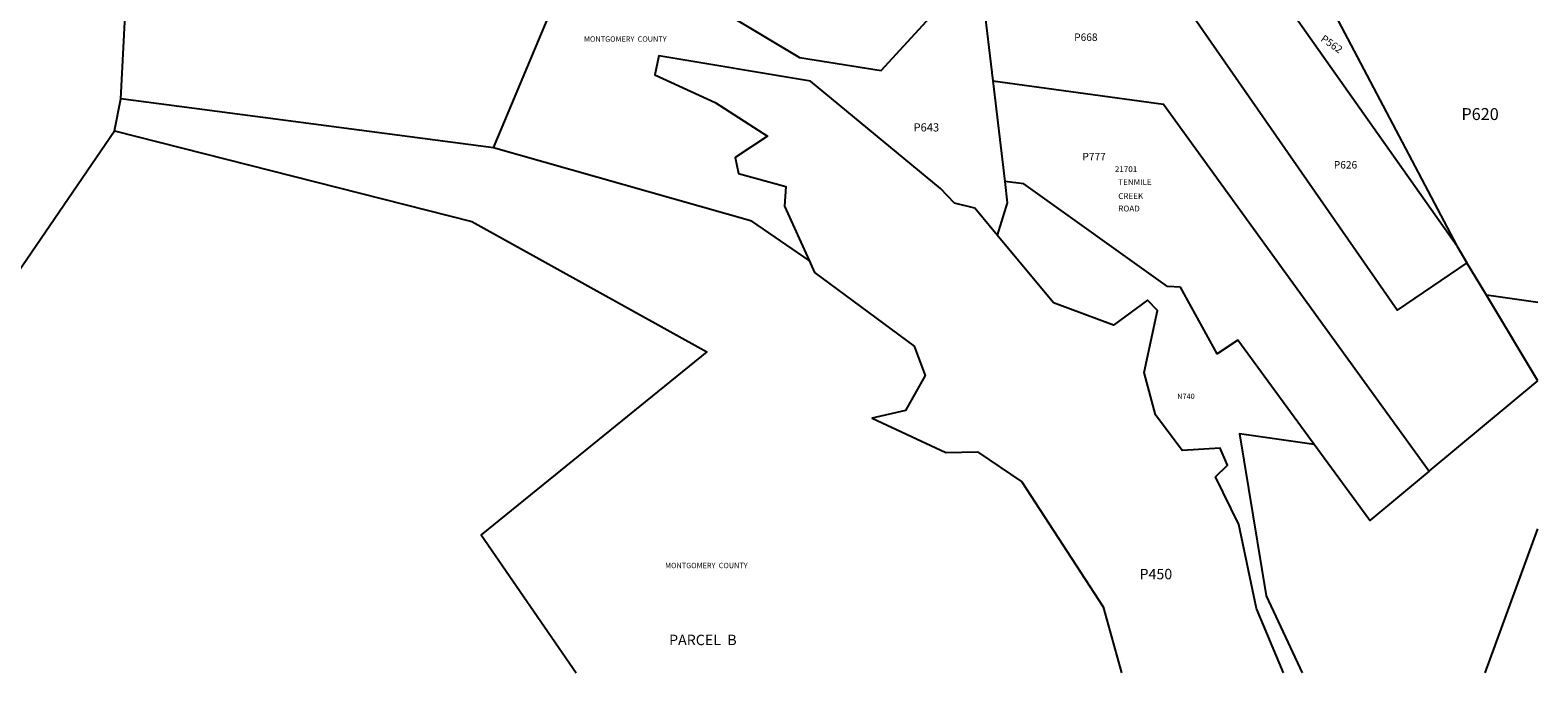
# Model space of a CAD drawing. Units: inches. Extents: x 1219771 to 1225770, y 561455 to 565455.
# Drawn here: x 1221780 to 1225770, y 561455 to 563157 of the extents above; entities that cross this region are included whole.
import ezdxf

# ---------------------------------------------------------------- set-up
doc = ezdxf.new("R2010")
doc.units = ezdxf.units.IN
doc.header["$MEASUREMENT"] = 0
for name, color, linetype in [('Addresses', 5, 'Continuous'), ('Lot-Block-Parcel Text', 6, 'Continuous'), ('Parcel Boundaries', 7, 'Continuous'), ('Property Text', 7, 'Continuous')]:
    doc.layers.add(name, color=color, linetype=linetype)
doc.styles.add('Arial', font='txt')

msp = doc.modelspace()

# ---------------------------------------------------------------- linework, layer by layer
at = {"layer": 'Parcel Boundaries'}
for p, q in [((1222019.9, 562974.9), (1222084.6, 564226.4)), ((1223006.2, 562844.8), (1223249.3, 563424.3)), ((1225161, 563334.7), (1225556.1, 562585.2)), ((1225556.1, 562585.2), (1225032.8, 563327.4)), ((1224302.5, 563235.8), (1224327.8, 563022.8)), ((1224327.8, 563022.8), (1224359.5, 562755.9)), ((1222003, 562890.1), (1222019.9, 562974.9)), ((1223006.2, 562844.8), (1222019.9, 562974.9)), ((1224488.5, 562434.6), (1224339.3, 562614.1)), ((1225556.1, 562585.2), (1225582.8, 562540.8)), ((1225634.1, 562455.1), (1225582.8, 562540.8)), ((1225770.3, 562227.9), (1225634.1, 562455.1)), ((1225770.4, 562435.7), (1225634.1, 562455.1)), ((1225483, 561989.1), (1225770.3, 562227.9)), ((1225631.2, 561454.6), (1225770.3, 561836.1))]:
    msp.add_line(p, q, dxfattribs=at)
for points in [[(1223249.3, 563424.3), (1223815.8, 563084.1), (1224031.9, 563049.6), (1224182.1, 563213.6)], [(1225582.8, 562540.8), (1225397.9, 562415.4), (1224789.4, 563292.9)], [(1224339.3, 562614.1), (1224280.3, 562685.1), (1224226.5, 562698.7), (1224188.9, 562737.8), (1223845.3, 563022), (1223443.5, 563088.5), (1223433.3, 563038.4), (1223593.1, 562964.9), (1223731.1, 562875.7), (1223645.9, 562819.7), (1223654.8, 562776.8), (1223780.1, 562743), (1223776.3, 562690.5), (1223841.2, 562546.5)], [(1224327.8, 563022.8), (1224779.6, 562960.8), (1225483, 561989.1)], [(1219821.2, 562388), (1221562.9, 562246.3), (1222003, 562890.1)], [(1222003, 562890.1), (1222949.1, 562649.6), (1223570.3, 562304.9), (1222973.7, 561820.3), (1223225.3, 561454.8)], [(1223841.2, 562546.5), (1223689.9, 562650.7), (1223006.2, 562844.8)], [(1224359.5, 562755.9), (1224366.1, 562699.8), (1224339.3, 562614.1)], [(1224824.3, 562476.1), (1224790.1, 562477.5), (1224409.5, 562749.8), (1224359.5, 562755.9)], [(1223841.2, 562546.5), (1223855.6, 562514.5), (1224119.2, 562319.5), (1224148.5, 562242), (1224096.5, 562149.3), (1224008, 562128.7), (1224203.2, 562037.9), (1224287.6, 562039.7), (1224404.2, 561960.7), (1224619.9, 561629.7), (1224668.3, 561454.7)], [(1225178.3, 562059.4), (1224976.4, 562335.8), (1224921.9, 562299.1), (1224824.3, 562476.1)], [(1225097.2, 561454.6), (1225025.8, 561624.8), (1224979.1, 561847.4), (1224917.1, 561973.8), (1224948.6, 562004.6), (1224929.3, 562049.6), (1224828.8, 562043.9), (1224758.6, 562138.4), (1224728.2, 562250.4), (1224763.6, 562413.9), (1224737.3, 562441.5), (1224647.2, 562375.5), (1224488.5, 562434.6)], [(1225178.3, 562059.4), (1224980.8, 562087.8), (1225050.9, 561658.2), (1225146.8, 561454.6)], [(1225483, 561989.1), (1225325.4, 561858.1), (1225178.3, 562059.4)]]:
    msp.add_lwpolyline(points, dxfattribs=at)

# ---------------------------------------------------------------- texts
at = {"layer": 'Addresses', "color": 18, "true_color": 0x000000, "style": 'Arial'}
for s, p in [('21701', (1224650.8, 562780.8)), ('TENMILE', (1224659.7, 562746.4)), ('CREEK', (1224659.7, 562709.4)), ('ROAD', (1224659.7, 562676.5))]:
    msp.add_text(s, height=15.62, dxfattribs=at).set_placement(p)
at = {"layer": 'Lot-Block-Parcel Text', "color": 14, "true_color": 0xa80000, "style": 'Arial'}
for s, height, p in [('P668', 19.72, (1224543.1, 563128.3)), ('P620', 31.56, (1225568, 562918.7)), ('P643', 21.69, (1224117.7, 562888.5)), ('P777', 19.72, (1224565, 562812.1)), ('P626', 19.72, (1225230.3, 562790.3)), ('N740', 14.2, (1224815.8, 562179.9)), ('P450', 27.61, (1224716, 561702.4)), ('PARCEL  B', 27.61, (1223470.8, 561528))]:
    msp.add_text(s, height=height, dxfattribs=at).set_placement(p)
msp.add_text('P562', height=19.72, rotation=-34.8156, dxfattribs=at).set_placement((1225193.7, 563129.5))
at = {"layer": 'Property Text', "color": 221, "true_color": 0xff73df, "style": 'Arial'}
for p in [(1223245.7, 563126.1), (1223460.3, 561731.8)]:
    msp.add_text('MONTGOMERY  COUNTY', height=14.2, dxfattribs=at).set_placement(p)

doc.saveas('drawing.dxf')
